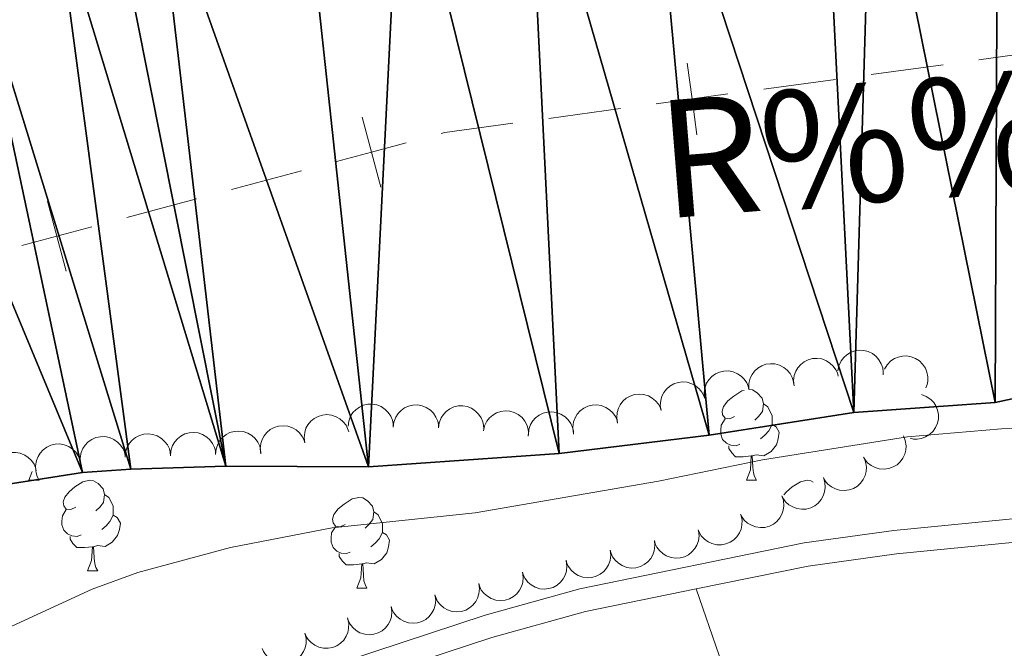
# Model space of a CAD drawing. Units: metres. Extents: x 627831 to 632340, y 692402 to 695455.
# Drawn here: x 628878 to 628987, y 694207 to 694276 of the extents above; entities that cross this region are included whole.
import ezdxf

# ---------------------------------------------------------------- set-up
doc = ezdxf.new("R2010")
doc.units = ezdxf.units.M
doc.header["$MEASUREMENT"] = 0
doc.linetypes.add('DGN Style 3', pattern=[78.74006, 56.2429, -22.49716])
for name, color, linetype, lineweight in [('Carátula', 7, 'Continuous', 0), ('Divisiones administrativas específicas', 7, 'Continuous', 0), ('Elementos auxiliares', 7, 'Continuous', 0), ('Entidades rústicas y varios', 7, 'Continuous', 0), ('Hidrografía', 7, 'Continuous', 0), ('Relieve y altimetría', 7, 'Continuous', 0), ('Textos de rotulación', 7, 'Continuous', 0), ('Viales y ferrocarril', 7, 'Continuous', 0)]:
    doc.layers.add(name, color=color, linetype=linetype, lineweight=lineweight)
doc.styles.add('Style-timesi', font='timesi.shx', dxfattribs={"bigfont": 'timesibig.shx'})

msp = doc.modelspace()

# ---------------------------------------------------------------- linework, layer by layer
at = {"layer": 'Carátula', "color": 7, "linetype": 'Continuous', "lineweight": 0}
msp.add_3dface([(627885.942, 692402.4709999999), (632340.1640000001, 692485.436), (632284.854, 695454.932), (627830.631, 695371.967)], dxfattribs=at)
at = {"layer": 'Divisiones administrativas específicas', "color": 250, "linetype": 'Continuous', "lineweight": 0}
for p, q in [((628980.1914690842, 694271.0273548816), (628972.2644401107, 694269.9492980684)), ((628968.3009256239, 694269.4102696616), (628960.3738966503, 694268.3322128484)), ((628944.5198387031, 694266.1760992219), (628936.5928097295, 694265.0980424087)), ((628909.2538985929, 694259.3031892376), (628901.5246652856, 694257.239468008)), ((628897.660048632, 694256.2076073934), (628889.9308153247, 694254.1438861638))]:
    msp.add_line(p, q, dxfattribs=at)
at = {"layer": 'Divisiones administrativas específicas', "color": 250, "linetype": 'Continuous', "lineweight": 0, "flags": 128}
for points, elevation in [([(628992.0820127043, 694272.6444401231), (628988.1184980578, 694272.1054116949), (628984.1549834113, 694271.5663832664)], 332.5559451294963), ([(628952.9858961052, 694263.2906413886), (628952.4468676767, 694267.2541560351), (628951.9078392484, 694271.2176706817)], 332.5661662270267), ([(628956.4103823232, 694267.7931844634), (628952.4468676767, 694267.2541560351), (628948.4833530302, 694266.7151276069)], 332.5661662270267), ([(628918.0149925728, 694257.502293597), (628916.9831319004, 694261.3669104672), (628915.9512712278, 694265.2315273373)], 332.5768140409089), ([(628920.8477487704, 694262.3987711396), (628916.9831319004, 694261.3669104672), (628913.1185150302, 694260.3350497948)], 332.5768140409089), ([(628883.2334426898, 694248.2155480641), (628882.2015820171, 694252.0801649343), (628881.1697213447, 694255.9447818042)], 332.5888620829302), ([(628886.0661988873, 694253.1120256067), (628882.2015820171, 694252.0801649343), (628878.3369651469, 694251.0483042616)], 332.5888620829302)]:
    msp.add_lwpolyline(points, dxfattribs=dict(at, elevation=elevation))
msp.add_lwpolyline([(628932.6292952427, 694264.5590140021), (628925.1070000001, 694263.5360000001), (628924.7123652077, 694263.4306316967)], dxfattribs=at)
at = {"layer": 'Elementos auxiliares', "color": 250, "linetype": 'Continuous', "lineweight": 0}
msp.add_3dface([(628747.9299999999, 692812.52), (628705.3600000001, 695125.74), (632134.8800000001, 695189.6799999999), (632178.5900000001, 692876.4199999999)], dxfattribs=at)
at = {"layer": 'Entidades rústicas y varios', "color": 92, "linetype": 'Continuous', "lineweight": 0, "flags": 128}
for points, elevation in [([(628968.5758614303, 694237.1912144397), (628968.6856593532, 694237.742491517), (628968.9370380226, 694238.2717483214), (628969.227867766, 694238.6562981363), (628969.5621750213, 694238.9510024951), (628969.9793878836, 694239.2135018806), (628970.4400782576, 694239.3861558102), (628970.9247319819, 694239.4642264019), (628971.4263240157, 694239.4368095831), (628971.9195151792, 694239.3177771252), (628972.3768660771, 694239.0980968885), (628972.8105832569, 694238.757569859), (628973.11101269, 694238.3926117714), (628973.3594706219, 694237.9646361226), (628973.526373588, 694237.501460508), (628973.57048558, 694237.1228507059), (628973.5549722682, 694236.7346454288)], 342.84), ([(628973.7224106779, 694237.3690544588), (628974.0064779499, 694237.8540985652), (628974.4171365912, 694238.2720261668), (628974.817746562, 694238.5403024263), (628975.2300566183, 694238.7094544808), (628975.7101789613, 694238.8210566116), (628976.20200139, 694238.8335345373), (628976.685533409, 694238.7487935396), (628977.1505699244, 694238.5588269918), (628977.5777025393, 694238.2850314854), (628977.9380468812, 694237.9278463719), (628978.2365315512, 694237.4641911641), (628978.4010687049, 694237.021043587), (628978.495881452, 694236.5353430177), (628978.5021118675, 694236.04305303), (628978.4199642404, 694235.6708393584), (628978.2783323459, 694235.3090598586)], 342.84), ([(628958.7198153881, 694235.2314747344), (628958.7243701234, 694235.7935612528), (628958.8721240137, 694236.3605469563), (628959.0857454196, 694236.792781146), (628959.3589094966, 694237.1449080934), (628959.7195452859, 694237.4809353652), (628960.1397237466, 694237.7368553947), (628960.6011641475, 694237.9043576526), (628961.099009085, 694237.9714148524), (628961.6057689071, 694237.9469050015), (628962.0961826821, 694237.8168143434), (628962.5860256439, 694237.5635889051), (628962.949519618, 694237.2613896648), (628963.2737708786, 694236.887550635), (628963.5245074932, 694236.4638533376), (628963.6387821168, 694236.1002153852), (628963.6962855533, 694235.7159793186)], 342.84), ([(628963.7242280901, 694235.536629844), (628963.6642511259, 694236.0955258661), (628963.7459651355, 694236.6757213683), (628963.9085747965, 694237.1296140847), (628964.1395264042, 694237.5107615036), (628964.4592193821, 694237.8859533209), (628964.8472543065, 694238.1883998408), (628965.286424876, 694238.4077476491), (628965.7732859526, 694238.5314915061), (628966.279510696, 694238.5652962257), (628966.781613183, 694238.4923418383), (628967.2972788217, 694238.2970006014), (628967.6930500742, 694238.0385100485), (628968.0580587962, 694237.7043497085), (628968.3557599436, 694237.3122243755), (628968.5110085309, 694236.9641020892), (628968.6122246778, 694236.5890030467)], 342.84), ([(628953.8135444256, 694234.2369511365), (628953.773470945, 694234.7976258337), (628953.8757559794, 694235.374550241), (628954.0543961998, 694235.8223762917), (628954.2987494983, 694236.1950738439), (628954.6315764042, 694236.5586653056), (628955.0301163881, 694236.8471282686), (628955.4768060166, 694237.050727448), (628955.9677578383, 694237.157087961), (628956.474864265, 694237.1728779005), (628956.9740563589, 694237.0821227168), (628957.4824528757, 694236.8685759269), (628957.8687861671, 694236.5961812905), (628958.2216867355, 694236.2492581159), (628958.5052619339, 694235.846798979), (628958.6480386464, 694235.4933784641), (628958.7358581913, 694235.1149187866)], 342.84), ([(628949.0227300148, 694232.7821488702), (628948.9295110817, 694233.3364702847), (628948.9764597379, 694233.9205078038), (628949.1116962826, 694234.3832945547), (628949.3194936512, 694234.7775435289), (628949.6162296371, 694235.1711426331), (628949.9855264465, 694235.4962039602), (628950.4108262153, 694235.7413658593), (628950.8894361206, 694235.8939398038), (628951.3927417803, 694235.957890277), (628951.8983027504, 694235.9150258934), (628952.424705422, 694235.7508020294), (628952.8351953977, 694235.5163873758), (628953.219492805, 694235.2046021891), (628953.5400612862, 694234.8309391071), (628953.7158054046, 694234.4927006485), (628953.8392230363, 694234.1243094322)], 342.84), ([(628944.2062369934, 694231.4399883081), (628944.1130180603, 694231.9943097227), (628944.1599667163, 694232.5783472417), (628944.2952032611, 694233.0411339926), (628944.5030006296, 694233.4353829671), (628944.7997366157, 694233.828982071), (628945.1690334252, 694234.1540433981), (628945.5943331937, 694234.3992052972), (628946.0729430991, 694234.5517792418), (628946.5762487587, 694234.615729715), (628947.0818097289, 694234.5728653313), (628947.6082124005, 694234.4086414673), (628948.0187023762, 694234.1742268137), (628948.4029997836, 694233.8624416271), (628948.7235682646, 694233.488778545), (628948.8993123833, 694233.1505400864), (628949.0227300148, 694232.7821488702)], 342.84), ([(628977.8188256463, 694234.5606546933), (628978.3451052723, 694234.363191392), (628978.826768873, 694234.029568587), (628979.1592515158, 694233.6804041672), (628979.3960424396, 694233.3028567419), (628979.5876509116, 694232.8486996177), (628979.6835676646, 694232.3661594882), (628979.6822714214, 694231.8752597331), (628979.5741370418, 694231.3846955618), (628979.3769497399, 694230.9172306776), (628979.0862314997, 694230.5014036046), (628978.6800758475, 694230.1284333158), (628978.2713552527, 694229.890947052), (628977.8088465598, 694229.7149350957), (628977.3247834663, 694229.6250953965), (628976.9440222273, 694229.6427625658), (628976.5634296236, 694229.7208219664)], 343.354), ([(628914.4055919994, 694231.056617398), (628914.4752665816, 694231.6143874694), (628914.6877429998, 694232.1604257205), (628914.9500241487, 694232.5649860979), (628915.2621615438, 694232.8830776673), (628915.6593149966, 694233.1750393689), (628916.1063246948, 694233.3805322626), (628916.5840698627, 694233.4934207236), (628917.0863317719, 694233.5023215443), (628917.5868350882, 694233.4192391743), (628918.0588648298, 694233.2331822664), (628918.516055251, 694232.9248866793), (628918.8420718131, 694232.5825922869), (628919.1208065082, 694232.1736895235), (628919.3207430616, 694231.7237855066), (628919.3920987723, 694231.3493531193), (628919.4046784446, 694230.9610417082)], 342.325), ([(628919.4046784446, 694230.9610417082), (628919.4743530268, 694231.5188117796), (628919.6868294452, 694232.0648500307), (628919.9491105941, 694232.469410408), (628920.2612479893, 694232.7875019775), (628920.6584014418, 694233.0794636791), (628921.1054111402, 694233.2849565728), (628921.5831563079, 694233.3978450338), (628922.0854182171, 694233.4067458545), (628922.5859215336, 694233.3236634845), (628923.057951275, 694233.1376065766), (628923.5151416962, 694232.8293109895), (628923.8411582585, 694232.4870165971), (628924.1198929537, 694232.0781138337), (628924.3198295068, 694231.6282098168), (628924.3911852175, 694231.2537774295), (628924.40376489, 694230.8654660184)], 342.325), ([(628924.40376489, 694230.8654660184), (628924.4734394723, 694231.4232360898), (628924.6859158904, 694231.9692743409), (628924.9481970393, 694232.3738347183), (628925.2603344345, 694232.6919262877), (628925.6574878872, 694232.9838879893), (628926.1044975854, 694233.189380883), (628926.5822427534, 694233.3022693442), (628927.0845046625, 694233.3111701647), (628927.5850079788, 694233.2280877947), (628928.0570377205, 694233.0420308867), (628928.5142281416, 694232.7337352997), (628928.8402447037, 694232.3914409073), (628929.1189793991, 694231.9825381439), (628929.3189159522, 694231.532634127), (628929.390271663, 694231.1582017397), (628929.4028513352, 694230.7698903286)], 342.325), ([(628939.3142077224, 694230.4112924903), (628939.2603248635, 694230.9708089221), (628939.3483566754, 694231.5500794977), (628939.515902956, 694232.0021732314), (628939.7509943866, 694232.3807812333), (628940.0747570174, 694232.7524669326), (628940.4660647982, 694233.0506669004), (628940.9075996228, 694233.2652158425), (628941.395780283, 694233.3836468053), (628941.9023433528, 694233.4119329564), (628942.4036210082, 694233.3335112617), (628942.917127305, 694233.132562181), (628943.3100581679, 694232.869774078), (628943.6714037186, 694232.5316559139), (628943.9648140208, 694232.1363096801), (628944.116259743, 694231.7865162506), (628944.2133822548, 694231.4103364828)], 342.84), ([(628909.6273389172, 694229.2280183497), (628909.5475121231, 694229.7844261886), (628909.6085286452, 694230.3671619641), (628909.7548839573, 694230.8265535426), (628909.9721265107, 694231.215677781), (628910.278266158, 694231.6020079723), (628910.6552930458, 694231.9180708232), (628911.0863801865, 694232.1529072062), (628911.5685296129, 694232.2938972097), (628912.0732308459, 694232.3456940742), (628912.5776113602, 694232.2906527568), (628913.0999014636, 694232.1137847318), (628913.5046202226, 694231.8695410504), (628913.8812885755, 694231.5485808472), (628914.192754613, 694231.1672972816), (628914.3602924985, 694230.8249198482), (628914.474792107, 694230.4536600476)], 342.325), ([(628929.3702020794, 694230.5505056602), (628929.4943698628, 694231.0987249245), (628929.7594945438, 694231.6212312914), (628930.0602749763, 694231.998049061), (628930.4021700015, 694232.2839157986), (628930.8261006549, 694232.5354218646), (628931.2911459012, 694232.6959768985), (628931.7776744228, 694232.7613546299), (628932.2783786044, 694232.7208383074), (628932.768290455, 694232.5889571907), (628933.2197438993, 694232.3573993419), (628933.6444134249, 694232.0056536326), (628933.9352022368, 694231.6329686223), (628934.1723903643, 694231.1986458253), (628934.3271314488, 694230.731266486), (628934.361333587, 694230.3516331578), (628934.3356800142, 694229.9639659112)], 342.7338836717839), ([(628934.3398275366, 694230.1246386301), (628934.3936855441, 694230.6841574546), (628934.5906202542, 694231.2359914153), (628934.8413445153, 694231.6478140042), (628935.1443526952, 694231.9746137029), (628935.5330825164, 694232.277700532), (628935.9740962561, 694232.4957644709), (628936.4484544788, 694232.6221311064), (628936.9502631703, 694232.64524576), (628937.4529177183, 694232.5763643021), (628937.9300249752, 694232.4037435753), (628938.3957590372, 694232.1085130998), (628938.7313341994, 694231.775584338), (628939.0215319074, 694231.3747355007), (628939.234123661, 694230.9306713205), (628939.3160497404, 694230.5584088224), (628939.3396162039, 694230.1706091035)], 342.84), ([(628904.7798857274, 694228.0023766519), (628904.7000589333, 694228.5587844907), (628904.7610754555, 694229.141520266), (628904.9074307675, 694229.6009118448), (628905.1246733207, 694229.9900360832), (628905.4308129679, 694230.3763662744), (628905.807839856, 694230.6924291253), (628906.2389269967, 694230.9272655083), (628906.7210764228, 694231.0682555118), (628907.2257776561, 694231.1200523763), (628907.7301581705, 694231.0650110589), (628908.2524482736, 694230.888143034), (628908.6571670328, 694230.6438993525), (628909.0338353855, 694230.3229391493), (628909.345301423, 694229.9416555837), (628909.5128393087, 694229.5992781504), (628909.6273389172, 694229.2280183497)], 342.325), ([(628889.7725325478, 694227.6389241884), (628889.8140684518, 694228.1994924436), (628889.9988154937, 694228.7555252938), (628890.2404192328, 694229.1727639942), (628890.5361646882, 694229.5061505951), (628890.9181327075, 694229.8177158891), (628891.3542424426, 694230.045429083), (628891.8257058752, 694230.182200724), (628892.3268846129, 694230.2163492653), (628892.8309328605, 694230.1585425676), (628893.3117221994, 694229.9964596834), (628893.7838384346, 694229.7115465205), (628894.1266566098, 694229.3860807791), (628894.4256025124, 694228.9917131241), (628894.6479119535, 694228.5524333017), (628894.7380077508, 694228.1820632201), (628894.7700998653, 694227.7948758027)], 342.325), ([(628894.7700998653, 694227.7948758027), (628894.8116357692, 694228.3554440578), (628894.9963828111, 694228.9114769083), (628895.2379865504, 694229.3287156087), (628895.5337320056, 694229.6621022096), (628895.9157000249, 694229.9736675033), (628896.3518097601, 694230.2013806975), (628896.8232731926, 694230.3381523385), (628897.3244519304, 694230.3723008798), (628897.828500178, 694230.3144941821), (628898.3092895169, 694230.1524112979), (628898.7814057523, 694229.867498135), (628899.1242239273, 694229.5420323934), (628899.4231698299, 694229.1476647384), (628899.645479271, 694228.7083849162), (628899.7355750683, 694228.3380148343), (628899.7676671827, 694227.9508274172)], 342.325), ([(628899.7676671827, 694227.9508274172), (628899.8092030867, 694228.5113956723), (628899.9939501286, 694229.0674285225), (628900.2355538679, 694229.484667223), (628900.5312993231, 694229.8180538239), (628900.9132673424, 694230.1296191178), (628901.3493770775, 694230.3573323118), (628901.8208405101, 694230.494103953), (628902.3220192478, 694230.528252494), (628902.8260674954, 694230.4704457966), (628903.3068568343, 694230.3083629122), (628903.7789730697, 694230.0234497492), (628904.1217912447, 694229.6979840079), (628904.4207371473, 694229.3036163528), (628904.6430465884, 694228.8643365304), (628904.7331423857, 694228.4939664488), (628904.7652345002, 694228.1067790315)], 342.325), ([(628975.8031653629, 694229.9999201214), (628976.0166362918, 694229.4799276574), (628976.0999786875, 694228.8999638266), (628976.0704099415, 694228.4187297991), (628975.9549226041, 694227.9882943511), (628975.7525540406, 694227.5388285967), (628975.464266886, 694227.1401614214), (628975.1036971956, 694226.8070341959), (628974.6706657491, 694226.5524168038), (628974.1939553097, 694226.3787694403), (628973.6914288914, 694226.3087948086), (628973.141744307, 694226.3525681761), (628972.6895847826, 694226.4904232244), (628972.2458631853, 694226.7095251277), (628971.8506122946, 694227.0030638534), (628971.6044339065, 694227.2940749379), (628971.4026203209, 694227.6260617997)], 343.9010766685201), ([(628879.9010926585, 694226.1314935244), (628879.8553672459, 694226.6917356029), (628879.9518292446, 694227.2696621406), (628880.1259444032, 694227.7192668687), (628880.3665269117, 694228.0944095836), (628880.6956703563, 694228.4613388586), (628881.0912811509, 694228.7538061207), (628881.5358949266, 694228.9618994661), (628882.0257492217, 694229.0732054389), (628882.5326706341, 694229.0941083506), (628883.0327525411, 694229.0083917463), (628883.5432766611, 694228.7999825987), (628883.9323371972, 694228.5314976845), (628884.2887182725, 694228.1881508785), (628884.5763375398, 694227.7885718413), (628884.7226709644, 694227.4366090891), (628884.8143025159, 694227.0590542471)], 342.2831810922492), ([(628884.8209543293, 694227.0096481997), (628884.7887273766, 694227.5708285838), (628884.8990723102, 694228.146265805), (628885.0839591562, 694228.5915492587), (628885.3335017692, 694228.9607923822), (628885.6713819592, 694229.3196927544), (628886.073917916, 694229.6025527967), (628886.5234117485, 694229.7998838502), (628887.0158032882, 694229.8993666195), (628887.523080969, 694229.908061709), (628888.0209547593, 694229.810332803), (628888.526314487, 694229.589695554), (628888.9087997789, 694229.3119236128), (628889.256813128, 694228.9600980752), (628889.5347310633, 694228.5537117182), (628889.672550231, 694228.1983286471), (628889.7550673641, 694227.8186775933)], 342.325), ([(628875.0109796824, 694225.2082932421), (628874.9652542698, 694225.7685353209), (628875.0617162685, 694226.3464618586), (628875.2358314272, 694226.7960665864), (628875.4764139357, 694227.1712093016), (628875.8055573802, 694227.5381385766), (628876.2011681749, 694227.8306058384), (628876.6457819506, 694228.0386991838), (628877.1356362456, 694228.1500051569), (628877.642557658, 694228.1709080685), (628878.142639565, 694228.0851914643), (628878.653163685, 694227.8767823167), (628879.0422242212, 694227.6082974025), (628879.3986052964, 694227.2649505963), (628879.6862245637, 694226.865371559), (628879.8325579884, 694226.5134088071), (628879.9241895399, 694226.1358539651)], 341.7989328916894), ([(628971.4185587964, 694227.6346597536), (628971.6320297252, 694227.1146672894), (628971.7153721212, 694226.5347034589), (628971.685803375, 694226.0534694311), (628971.5703160376, 694225.6230339832), (628971.3679474744, 694225.1735682287), (628971.0796603195, 694224.7749010534), (628970.7190906291, 694224.4417738281), (628970.2860591826, 694224.187156436), (628969.8093487432, 694224.0135090726), (628969.3068223251, 694223.9435344408), (628968.7571377407, 694223.9873078081), (628968.3049782163, 694224.1251628567), (628967.8612566188, 694224.3442647597), (628967.4660057283, 694224.6378034854), (628967.2198273402, 694224.92881457), (628967.0180137544, 694225.260801432)], 344.3262456351426), ([(628966.9575413303, 694225.3896120712), (628967.1300549689, 694224.8546344601), (628967.1681822033, 694224.269954792), (628967.1013926242, 694223.792461701), (628966.9528814524, 694223.3722755138), (628966.7162751516, 694222.9398521583), (628966.3979472581, 694222.5647357069), (628966.0126356743, 694222.2605659624), (628965.5611672683, 694222.0402876649), (628965.0724289059, 694221.9041220918), (628964.5659899646, 694221.8733187008), (628964.0213536262, 694221.9595770836), (628963.5812429083, 694222.1320728979), (628963.1558437475, 694222.3849168306), (628962.7845404497, 694222.7082156255), (628962.5616649878, 694223.0174368708), (628962.3861976243, 694223.364070978)], 344.383), ([(628962.3861976243, 694223.364070978), (628962.5587112627, 694222.8290933666), (628962.5968384971, 694222.2444136988), (628962.530048918, 694221.7669206075), (628962.3815377462, 694221.3467344206), (628962.1449314454, 694220.9143110649), (628961.8266035519, 694220.5391946135), (628961.4412919681, 694220.235024869), (628960.9898235621, 694220.0147465717), (628960.5010851999, 694219.8785809984), (628959.9946462587, 694219.8477776074), (628959.4500099202, 694219.9340359902), (628959.009899202, 694220.1065318047), (628958.5845000416, 694220.3593757371), (628958.2131967435, 694220.6826745323), (628957.9903212816, 694220.9918957774), (628957.814853918, 694221.3385298846)], 344.383), ([(628957.8434536296, 694221.2661992875), (628957.9720498386, 694220.7190018687), (628957.962674129, 694220.1331553906), (628957.8574121282, 694219.6626445923), (628957.6753409472, 694219.2558742824), (628957.4044727378, 694218.8440455399), (628957.0567953482, 694218.4959572856), (628956.6481034716, 694218.2240102317), (628956.180270191, 694218.0410395472), (628955.6821053089, 694217.9449250309), (628955.174835728, 694217.9552605241), (628954.6389800704, 694218.0853680347), (628954.2142942662, 694218.2929595029), (628953.8107823823, 694218.5794427651), (628953.4668975426, 694218.9317657233), (628953.2698117108, 694219.2580300719), (628953.1230097034, 694219.617742694)], 344.383), ([(628953.1539731398, 694219.5088435125), (628953.2173045902, 694218.9503176603), (628953.1390755007, 694218.3696420111), (628952.9791939063, 694217.9147811802), (628952.7505348402, 694217.5322540158), (628952.4331002459, 694217.1551495495), (628952.0468881801, 694216.8503787504), (628951.6090424729, 694216.6283981502), (628951.1229331195, 694216.5017334486), (628950.616920461, 694216.4648900051), (628950.1143890114, 694216.5348284945), (628949.5975598535, 694216.7270701954), (628949.2002437778, 694216.9831799099), (628948.8332353625, 694217.315142744), (628948.5331852916, 694217.7054736356), (628948.3758494039, 694218.0526575472), (628948.2723830165, 694218.4271421351)], 344.383), ([(628948.2723830165, 694218.4271421351), (628948.3357144671, 694217.8686162829), (628948.2574853776, 694217.2879406337), (628948.0976037832, 694216.8330798028), (628947.8689447169, 694216.4505526384), (628947.5515101228, 694216.0734481721), (628947.1652980568, 694215.768677373), (628946.7274523496, 694215.5466967728), (628946.2413429965, 694215.4200320712), (628945.7353303379, 694215.3831886277), (628945.2327988881, 694215.4531271171), (628944.7159697304, 694215.645368818), (628944.3186536545, 694215.9014785325), (628943.9516452393, 694216.2334413666), (628943.6515951683, 694216.6237722584), (628943.4942592806, 694216.9709561698), (628943.3907928935, 694217.3454407577)], 344.383), ([(628943.3907928935, 694217.3454407577), (628943.4541243438, 694216.7869149055), (628943.3758952543, 694216.2062392563), (628943.21601366, 694215.7513784254), (628942.9873545938, 694215.368851261), (628942.6699199995, 694214.9917467947), (628942.2837079337, 694214.6869759955), (628941.8458622266, 694214.4649953954), (628941.3597528732, 694214.3383306938), (628940.8537402146, 694214.3014872503), (628940.3512087651, 694214.3714257397), (628939.8343796071, 694214.5636674406), (628939.4370635315, 694214.8197771551), (628939.0700551162, 694215.1517399894), (628938.7700050452, 694215.542070881), (628938.6126691576, 694215.8892547924), (628938.5092027702, 694216.2637393803)], 344.383), ([(628938.5295415262, 694216.1792892378), (628938.6132371984, 694215.6234502012), (628938.55627612, 694215.0403040485), (628938.4131202374, 694214.579905424), (628938.1985899946, 694214.1892792922), (628937.8951453718, 694213.8008287025), (628937.5203263883, 694213.482150605), (628937.0908833854, 694213.2443209242), (628936.6097264639, 694213.0999801229), (628936.1053977832, 694213.044673414), (628935.6006465638, 694213.096204533), (628935.0771386665, 694213.2694348183), (628934.6707305505, 694213.510857048), (628934.2918384618, 694213.8291890838), (628933.9777274535, 694214.2082966208), (628933.807811776, 694214.5495002442), (628933.6907321638, 694214.9199545118)], 344.383), ([(628933.6907321638, 694214.9199545118), (628933.7744278361, 694214.3641154754), (628933.7174667576, 694213.7809693227), (628933.574310875, 694213.3205706982), (628933.3597806322, 694212.9299445665), (628933.0563360092, 694212.5414939767), (628932.6815170259, 694212.2228158792), (628932.252074023, 694211.9849861981), (628931.7709171013, 694211.8406453968), (628931.2665884208, 694211.7853386882), (628930.7618372014, 694211.8368698072), (628930.2383293041, 694212.0101000925), (628929.8319211882, 694212.2515223222), (628929.4530290992, 694212.569854358), (628929.1389180911, 694212.948961895), (628928.9690024136, 694213.2901655184), (628928.8519228015, 694213.660619786)], 344.383), ([(628928.8519228015, 694213.660619786), (628928.9356184734, 694213.1047807497), (628928.8786573953, 694212.5216345969), (628928.7355015127, 694212.0612359724), (628928.5209712698, 694211.6706098407), (628928.2175266468, 694211.2821592507), (628927.8427076635, 694210.9634811534), (628927.4132646606, 694210.7256514723), (628926.9321077389, 694210.581310671), (628926.4277790585, 694210.5260039624), (628925.923027839, 694210.5775350814), (628925.3995199418, 694210.7507653665), (628924.9931118258, 694210.9921875964), (628924.6142197368, 694211.3105196322), (628924.3001087287, 694211.6896271692), (628924.1301930512, 694212.0308307924), (628924.0131134391, 694212.4012850602)], 344.383), ([(628924.0131134391, 694212.4012850602), (628924.0968091111, 694211.8454460236), (628924.0398480326, 694211.2622998711), (628923.89669215, 694210.8019012467), (628923.6821619074, 694210.4112751149), (628923.3787172844, 694210.0228245249), (628923.0038983012, 694209.7041464273), (628922.5744552983, 694209.4663167465), (628922.0932983765, 694209.3219759453), (628921.5889696961, 694209.2666692364), (628921.0842184764, 694209.3182003556), (628920.5607105794, 694209.4914306407), (628920.1543024634, 694209.7328528704), (628919.7754103744, 694210.0511849062), (628919.4612993663, 694210.4302924434), (628919.2913836888, 694210.7714960666), (628919.1743040767, 694211.1419503344)], 344.383), ([(628919.1743040767, 694211.1419503344), (628919.2579997487, 694210.5861112978), (628919.2010386703, 694210.002965145), (628919.0578827877, 694209.5425665206), (628918.843352545, 694209.1519403888), (628918.539907922, 694208.7634897991), (628918.1650889388, 694208.4448117015), (628917.7356459359, 694208.2069820205), (628917.2544890142, 694208.0626412195), (628916.7501603337, 694208.0073345106), (628916.245409114, 694208.0588656296), (628915.721901217, 694208.2320959149), (628915.3154931008, 694208.4735181446), (628914.936601012, 694208.7918501804), (628914.6224900039, 694209.1709577173), (628914.4525743262, 694209.5121613408), (628914.3354947143, 694209.8826156084)], 344.383), ([(628914.3470506237, 694209.844986785), (628914.4785641897, 694209.2984831876), (628914.4723139862, 694208.7125950283), (628914.3695635628, 694208.2415293744), (628914.18966501, 694207.8337935398), (628913.9209976778, 694207.4205256307), (628913.575182216, 694207.0705875417), (628913.1679469375, 694206.796464069), (628912.7010964255, 694206.6110001926), (628912.2034513839, 694206.5122294354), (628911.6961338839, 694206.5198586008), (628911.1595917544, 694206.6471055788), (628910.7338045351, 694206.8524284805), (628910.3287700631, 694207.1367550115), (628909.9830105454, 694207.4872384004), (628909.7841869642, 694207.812446693), (628909.6354680518, 694208.1713710376)], 344.383), ([(628909.6354680518, 694208.1713710376), (628909.7669816178, 694207.62486744), (628909.7607314142, 694207.038979281), (628909.6579809908, 694206.567913627), (628909.478082438, 694206.1601777924), (628909.2094151059, 694205.7469098833), (628908.863599644, 694205.3969717941), (628908.4563643655, 694205.1228483217), (628907.9895138536, 694204.9373844452), (628907.4918688119, 694204.838613688), (628906.9845513119, 694204.8462428534), (628906.4480091825, 694204.9734898314), (628906.0222219632, 694205.1788127329), (628905.6171874912, 694205.4631392641), (628905.2714279732, 694205.813622653), (628905.072604392, 694206.1388309456), (628904.9238854798, 694206.49775529)], 344.383)]:
    msp.add_lwpolyline(points, dxfattribs=dict(at, elevation=elevation))
for points in [[(628957.1510000001, 694232.149), (628956.621, 694231.8840000001), (628956.091, 694231.939), (628955.8260000001, 694232.3090000001), (628955.771, 694232.7339999999), (628955.9310000001, 694233.254), (628956.4110000001, 694233.8489999999), (628957.0460000001, 694234.379), (628957.946, 694234.9639999999), (628958.2220000001, 694235.023)], [(628958.746, 694235.1170000001), (628959.1159999999, 694235.0689999999), (628959.646, 694234.754), (628960.176, 694234.169), (628960.3360000001, 694233.5290000001), (628960.226, 694232.679), (628959.801, 694232.149), (628959.381, 694231.7239999999)], [(628960.3360000001, 694233.5290000001), (628960.811, 694233.2139999999), (628961.1259999999, 694232.574), (628961.2860000001, 694232.254), (628961.2860000001, 694231.6740000001), (628961.2860000001, 694231.2490000001), (628960.916, 694230.5590000001), (628960.496, 694230.0789999999), (628960.0160000001, 694229.659)], [(628957.736, 694229.0689999999), (628957.311, 694228.909), (628956.726, 694228.969), (628956.2509999999, 694229.179), (628955.8260000001, 694229.604), (628955.611, 694230.189), (628955.611, 694230.6089999999), (628955.666, 694231.1939999999), (628956.091, 694231.8840000001)], [(628961.2860000001, 694231.2490000001), (628961.7409999999, 694230.9990000001), (628962.0860000001, 694230.3840000001), (628961.976, 694229.659), (628961.7660000001, 694229.0190000001), (628961.1810000001, 694228.2790000001), (628960.3859999999, 694227.7990000001), (628959.5360000001, 694227.9040000001), (628959.1059999999, 694227.774)], [(628958.996, 694227.774), (628958.1059999999, 694227.689), (628957.2609999999, 694227.689), (628956.8360000001, 694228.119), (628956.5160000001, 694228.594), (628956.5160000001, 694228.909)], [(628958.4510000001, 694225.0889999999), (628958.8859999999, 694226.2490000001), (628958.996, 694227.774), (628959.1059999999, 694227.774), (628959.1410000001, 694227.189), (628959.176, 694226.504), (628959.246, 694225.889), (628959.361, 694225.4890000001), (628959.5760000001, 694225.0889999999)], [(628879.1240000001, 694225.0889999999), (628879.486, 694226.0530000001)], [(628879.892, 694226.1300000001), (628879.919, 694225.889), (628880.034, 694225.4890000001), (628880.2490000001, 694225.0889999999)], [(628879.1240000001, 694225.0889999999), (628880.2490000001, 694225.0889999999)], [(628884.2990000001, 694222.1140000001), (628883.7690000001, 694221.8489999999), (628883.2390000001, 694221.9040000001), (628882.9739999999, 694222.274), (628882.919, 694222.699), (628883.0789999999, 694223.219), (628883.5590000001, 694223.814), (628884.1939999999, 694224.344), (628885.094, 694224.929), (628885.8389999999, 694225.0889999999), (628886.264, 694225.034), (628886.794, 694224.719), (628887.324, 694224.1340000001), (628887.4839999999, 694223.494), (628887.3740000001, 694222.6440000001), (628886.949, 694222.1140000001), (628886.5290000001, 694221.689)], [(628958.4510000001, 694225.0889999999), (628959.5760000001, 694225.0889999999)], [(628962.5989999999, 694223.4580000001), (628962.8859999999, 694223.814), (628963.521, 694224.344), (628964.4210000001, 694224.929), (628965.166, 694225.0889999999), (628965.591, 694225.034), (628965.8319999999, 694224.8910000001)], [(628887.4839999999, 694223.494), (628887.959, 694223.179), (628888.274, 694222.5390000001), (628888.4340000001, 694222.219), (628888.4340000001, 694221.639), (628888.4340000001, 694221.2139999999), (628888.064, 694220.524), (628887.6440000001, 694220.044), (628887.1640000001, 694219.6240000001)], [(628914.071, 694220.209), (628913.541, 694219.9439999999), (628913.0109999999, 694219.9990000001), (628912.746, 694220.369), (628912.6910000001, 694220.794), (628912.851, 694221.314), (628913.331, 694221.909), (628913.966, 694222.439), (628914.8659999999, 694223.024), (628915.611, 694223.1840000001), (628916.0360000001, 694223.129), (628916.5660000001, 694222.814), (628917.0959999999, 694222.229), (628917.256, 694221.5889999999), (628917.146, 694220.7390000001), (628916.7209999999, 694220.209), (628916.301, 694219.784)], [(628884.8840000001, 694219.034), (628884.459, 694218.8740000001), (628883.8740000001, 694218.9340000001), (628883.399, 694219.1440000001), (628882.9739999999, 694219.5689999999), (628882.7590000001, 694220.1540000001), (628882.7590000001, 694220.574), (628882.814, 694221.159), (628883.2390000001, 694221.8489999999)], [(628917.256, 694221.5889999999), (628917.7309999999, 694221.274), (628918.0460000001, 694220.6340000001), (628918.206, 694220.314), (628918.206, 694219.7339999999), (628918.206, 694219.3090000001), (628917.8360000001, 694218.619), (628917.416, 694218.139), (628916.936, 694217.719)], [(628888.4340000001, 694221.2139999999), (628888.889, 694220.9639999999), (628889.2339999999, 694220.3489999999), (628889.1240000001, 694219.6240000001), (628888.9140000001, 694218.9839999999), (628888.3289999999, 694218.244), (628887.534, 694217.764), (628886.6840000001, 694217.869), (628886.254, 694217.7390000001)], [(628914.656, 694217.129), (628914.2309999999, 694216.969), (628913.646, 694217.0290000001), (628913.1710000001, 694217.2390000001), (628912.746, 694217.6640000001), (628912.531, 694218.2490000001), (628912.531, 694218.669), (628912.5860000001, 694219.254), (628913.0109999999, 694219.9439999999)], [(628918.206, 694219.3090000001), (628918.6610000001, 694219.0590000001), (628919.006, 694218.4439999999), (628918.896, 694217.719), (628918.686, 694217.0789999999), (628918.101, 694216.3389999999), (628917.3060000001, 694215.8589999999), (628916.456, 694215.9639999999), (628916.0260000001, 694215.834)], [(628886.1440000001, 694217.7390000001), (628885.254, 694217.6540000001), (628884.409, 694217.6540000001), (628883.9839999999, 694218.084), (628883.6640000001, 694218.5590000001), (628883.6640000001, 694218.8740000001)], [(628885.5989999999, 694215.054), (628886.034, 694216.2139999999), (628886.1440000001, 694217.7390000001), (628886.254, 694217.7390000001), (628886.2890000001, 694217.1540000001), (628886.324, 694216.469), (628886.3940000001, 694215.854), (628886.5090000001, 694215.4539999999), (628886.7239999999, 694215.054)], [(628915.916, 694215.834), (628915.0260000001, 694215.7490000001), (628914.1810000001, 694215.7490000001), (628913.756, 694216.179), (628913.436, 694216.6540000001), (628913.436, 694216.969)], [(628915.371, 694213.149), (628915.8060000001, 694214.3090000001), (628915.916, 694215.834), (628916.0260000001, 694215.834), (628916.061, 694215.2490000001), (628916.0959999999, 694214.564), (628916.166, 694213.949), (628916.281, 694213.5490000001), (628916.496, 694213.149)], [(628885.5989999999, 694215.054), (628886.7239999999, 694215.054)], [(628915.371, 694213.149), (628916.496, 694213.149)]]:
    msp.add_lwpolyline(points, dxfattribs=at)
at = {"layer": 'Entidades rústicas y varios', "color": 92, "linetype": 'Continuous', "lineweight": 0}
msp.add_polyline3d([(628952.879, 694213.0719999999, 339.34), (628955.456, 694205.7139999999, 339.597), (628963.6680000001, 694176.788, 340.111), (628971.46, 694150.1300000001, 340.111)], dxfattribs=at)
at = {"layer": 'Hidrografía', "color": 142, "linetype": 'Continuous', "lineweight": 25, "elevation": 332.834, "flags": 128}
msp.add_lwpolyline([(629002.554, 694237.25), (628985.9650000001, 694233.6740000001), (628970.3160000001, 694232.5719999999), (628954.3300000001, 694230.071), (628937.7550000001, 694228.06), (628916.655, 694226.5760000001), (628900.908, 694226.6610000001), (628890.389, 694226.321), (628885.0460000001, 694225.9380000001), (628874.6769999999, 694224.3030000001)], dxfattribs=at)
at = {"layer": 'Relieve y altimetría', "color": 30, "linetype": 'Continuous', "lineweight": 0, "elevation": 335, "flags": 128}
msp.add_lwpolyline([(628997.4029999999, 694230.993), (628986.666, 694230.756), (628976.2749999999, 694229.889), (628960.2350000001, 694227.334), (628948.729, 694224.98), (628928.4720000001, 694221.466), (628912.656, 694219.8260000001), (628901.413, 694217.6400000001), (628891.1470000001, 694214.8929999999), (628886.115, 694213.05), (628876.746, 694208.7139999999)], dxfattribs=at)
at = {"layer": 'Viales y ferrocarril', "color": 250, "linetype": 'DGN Style 3', "lineweight": 0}
msp.add_polyline3d([(628724.172, 694103.4680000001, 338.847), (628740.4780000001, 694113.146, 338.956), (628757.6159999999, 694124.315, 338.956), (628781.4010000001, 694143.0530000001, 338.956), (628793.4210000001, 694151.5120000001, 338.956), (628809.185, 694162.1939999999, 338.956), (628816.5090000001, 694166.73, 338.956), (628825.2209999999, 694171.632, 339.201), (628830.321, 694174.2960000001, 339.241), (628839.087, 694178.2590000001, 339.096), (628874.3659999999, 694192.435, 338.699), (628895.858, 694199.087, 338.699), (628929.554, 694210.1799999999, 339.029), (628940.0430000001, 694213.098, 339.213), (628964.842, 694218.163, 339.47), (628974.7520000001, 694219.5120000001, 339.47), (628995.5360000001, 694221.557, 339.726)], dxfattribs=at)
at = {"layer": 'Viales y ferrocarril', "color": 250, "linetype": 'Continuous', "lineweight": 0}
for points in [[(628952.879, 694213.0719999999, 339.34), (628965.2760000001, 694215.605, 339.47), (628975.0530000001, 694216.935, 339.47), (628991.9720000001, 694218.5989999999, 339.678)], [(628917.3929999999, 694203.446, 338.902), (628930.307, 694207.6980000001, 339.029), (628940.6499999999, 694210.574, 339.213), (628952.879, 694213.0719999999, 339.34)]]:
    msp.add_polyline3d(points, dxfattribs=at)

# ---------------------------------------------------------------- texts
at = {"layer": 'Textos de rotulación', "color": 142, "linetype": 'Continuous', "lineweight": 0, "style": 'Style-timesi'}
msp.add_text('R%%237o', height=12.999996, rotation=4.619530548172579, dxfattribs=at).set_placement((628949.298, 694254.0050000001, 332.659))

# ---------------------------------------------------------------- meshes
at = {"layer": 'Hidrografía', "color": 154, "linetype": 'Continuous', "lineweight": 25}
mesh = msp.add_polyface(dxfattribs=at)
corners = [(629222.24, 694248.787, 332.8339999999999), (629227.8730000001, 694314.6159999997, 332.3199999999986), (629215.6820000003, 694311.9969999997, 332.3199999999983), (629241.2570000002, 694312.8239999998, 332.3199999999993), (629223.7690000003, 694314.3759999997, 332.3199999999985), (629247.8560000001, 694253.0430000001, 332.8339999999994), (629257.2880000002, 694308.946, 332.3199999999995), (629249.4680000003, 694312.8870000001, 332.3200000000002), (629256.1220000002, 694309.9899999998, 332.3199999999987), (629159.0210000002, 694250.9149999998, 332.833999999999), (629175.0090000003, 694316.845, 332.3199999999998), (629159.8500000003, 694316.7299999997, 332.3199999999976), (629180.8450000002, 694248.888, 332.8339999999994), (629145.7490000003, 694316.0969999998, 332.3200000000003), (629184.9090000002, 694316.29, 332.3200000000001), (629143.1080000002, 694250.5700000001, 332.8339999999998), (629133.9650000003, 694315.165, 332.3199999999999), (629132.162, 694250.7749999997, 332.833999999998), (629199.0520000001, 694311.4499999997, 332.3199999999974), (629188.4340000004, 694248.5509999997, 332.8339999999993), (629191.4650000001, 694248.4169999997, 332.8339999999993), (629126.9280000001, 694250.496, 332.8340000000009), (629105.9300000002, 694248.3639999998, 332.8339999999978), (629094.8190000004, 694248.1909999999, 332.8340000000005), (629079.4780000004, 694309.2749999999, 332.3199999999999), (629072.7660000003, 694248.818, 332.8339999999982), (629062.0100000002, 694308.2990000001, 332.3199999999993), (629055.8160000003, 694246.973, 332.8340000000015), (629208.1820000003, 694248.321, 332.8339999999999), (629043.4820000003, 694308.264, 332.3200000000016), (629044.5440000002, 694246.9099999999, 332.8339999999992), (629018.9369999999, 694242.013, 332.834000000002), (629005.0800000003, 694305.2339999999, 332.3199999999975), (628999.9290000002, 694304.3519999997, 332.3199999999983), (629023.8550000002, 694243.155, 332.8340000000003), (629002.5540000002, 694237.25, 332.8340000000017), (628986.2520000003, 694303.1950000001, 332.3200000000002), (628985.9650000003, 694233.6739999999, 332.8339999999978), (628972.3730000001, 694300.9839999999, 332.3199999999991), (628970.3160000003, 694232.5719999999, 332.8339999999994), (628966.9020000002, 694300.52, 332.3200000000006), (628947.8450000002, 694300.9010000001, 332.3200000000008), (628934.2230000002, 694299.8090000001, 332.3199999999999), (628954.3300000001, 694230.0709999998, 332.8339999999967), (628937.7550000004, 694228.0599999998, 332.8339999999999), (629015.4880000004, 694307.1029999999, 332.3199999999984), (629010.1240000003, 694306.5360000001, 332.3200000000003), (629032.4340000004, 694307.5479999997, 332.3199999999979), (629039.5230000003, 694246.308, 332.834000000001), (629251.7870000002, 694312.4839999997, 332.3199999999987)]
mesh.append_faces([[corners[k] for k in face] for face in [(2, 1, 4), (7, 8, 49)]], dxfattribs={"vtx0": -1, "color": 154})
mesh.append_faces([[corners[k] for k in face] for face in [(1, 0, 3), (5, 3, 0), (10, 12, 14), (9, 13, 15), (15, 16, 17), (16, 15, 13), (14, 12, 18), (17, 16, 21), (21, 16, 22), (23, 24, 25), (25, 26, 27), (28, 18, 20), (18, 28, 2), (29, 27, 26), (27, 29, 30), (31, 33, 35), (37, 38, 39), (42, 43, 41), (43, 42, 44), (45, 34, 47), (39, 41, 43), (32, 34, 46), (30, 47, 48)]], dxfattribs={"vtx0": -1, "vtx1": -1, "color": 154})
mesh.append_faces([[corners[k] for k in face] for face in [(0, 1, 2), (3, 5, 6)]], dxfattribs={"vtx0": -1, "vtx1": -1, "vtx2": -1, "color": 154})
mesh.append_faces([[corners[k] for k in face] for face in [(7, 6, 8), (6, 7, 3), (9, 10, 11), (10, 9, 12), (9, 11, 13), (18, 12, 19), (18, 19, 20), (24, 23, 22), (25, 24, 26), (22, 16, 24), (31, 32, 33), (32, 31, 34), (35, 33, 36), (37, 36, 38), (36, 37, 35), (39, 38, 40), (39, 40, 41), (34, 45, 46), (2, 28, 0), (47, 34, 48), (30, 29, 47)]], dxfattribs={"vtx0": -1, "vtx2": -1, "color": 154})
mesh = msp.add_polyface(dxfattribs=at)
corners = [(628916.655, 694226.5759999999, 332.8339999999974), (628920.2800000003, 694298.6909999999, 332.3199999999987), (628909.1380000003, 694296.3949999998, 332.3200000000006), (628937.7550000004, 694228.0599999998, 332.8339999999999), (628893.2730000003, 694292.379, 332.3200000000001), (628900.9080000003, 694226.6610000001, 332.8340000000007), (628888.1260000002, 694290.7620000001, 332.3199999999997), (628882.1440000003, 694288.3999999997, 332.3199999999991), (628890.3890000002, 694226.321, 332.8339999999996), (628872.9210000003, 694282.9610000001, 332.3199999999992), (628885.0460000003, 694225.9380000001, 332.8339999999991), (628863.0570000003, 694278.8840000001, 332.3199999999991), (628874.6769999999, 694224.3029999998, 332.8339999999988), (628853.7230000002, 694274.182, 332.3200000000008), (628864.1400000004, 694221.969, 332.8340000000016), (628849.0010000002, 694272.145, 332.3200000000008), (628844.5910000002, 694270.639, 332.3200000000016), (628848.237, 694216.6619999998, 332.833999999999), (628828.5170000002, 694266.4099999997, 332.3199999999977), (628832.7220000003, 694212.4849999999, 332.833999999999), (628816.4890000003, 694264.297, 332.7890000000007), (628810.6490000002, 694262.5149999997, 332.7889999999987), (628805.4530000002, 694260.5109999997, 332.7889999999975), (628818.0670000003, 694208.03, 332.8339999999988), (628795.8670000003, 694255.9579999999, 332.788999999999), (628803.8670000001, 694206.2139999999, 332.8340000000006), (628785.2090000003, 694252.1149999998, 332.7889999999997), (628788.038, 694203.1189999997, 332.8339999999983), (628775.1420000002, 694248.0509999997, 332.7889999999989), (628764.5400000003, 694244.4779999999, 332.7889999999981), (628778.0330000003, 694199.9720000001, 332.8340000000009), (628759.6750000003, 694243.1719999998, 332.7889999999998), (628768.1850000003, 694196.2299999997, 332.8339999999989), (628763.213, 694195.1400000001, 332.8339999999993), (628742.2210000001, 694193.7069999999, 332.8339999999999), (628721.8300000001, 694230.7289999998, 339.6260000000002), (628726.8600000003, 694188.5590000001, 332.8339999999988), (628728.9860000003, 694236.8099999998, 332.7889999999995), (628858.8950000003, 694220.4509999999, 332.8339999999985), (628747.354, 694194.6879999998, 332.8339999999975), (628734.1810000003, 694238.8670000001, 332.7890000000008), (628739.1540000003, 694240.1719999998, 332.7889999999984), (628752.7610000002, 694241.9389999998, 332.7889999999982), (628752.6429999999, 694195.1259999999, 332.834), (628724.3780000003, 694234.1540000001, 332.7890000000012), (628722.2990000003, 694232.5769999998, 332.7889999999988), (628721.8030000003, 694232.2009999999, 332.789000000001), (628722.6190000002, 694187.888, 339.2399999999985), (628722.6370000003, 694186.8840000001, 332.8340000000019), (628934.2230000002, 694299.8090000001, 332.3199999999999)]
mesh.append_faces([[corners[k] for k in face] for face in [(35, 45, 46), (36, 47, 48)]], dxfattribs={"vtx0": -1, "color": 154})
mesh.append_faces([[corners[k] for k in face] for face in [(8, 9, 10), (10, 11, 12), (12, 13, 14), (17, 18, 19), (18, 17, 16), (19, 22, 23), (23, 24, 25), (24, 23, 22), (25, 26, 27), (27, 29, 30), (30, 31, 32), (32, 31, 33), (34, 35, 36), (39, 40, 34), (40, 39, 41), (37, 34, 40), (45, 35, 44)]], dxfattribs={"vtx0": -1, "vtx1": -1, "color": 154})
mesh.append_faces([[corners[k] for k in face] for face in [(35, 34, 37)]], dxfattribs={"vtx0": -1, "vtx1": -1, "vtx2": -1, "color": 154})
mesh.append_faces([[corners[k] for k in face] for face in [(0, 1, 2), (1, 0, 3), (0, 2, 4), (5, 4, 6), (4, 5, 0), (5, 6, 7), (8, 7, 9), (7, 8, 5), (10, 9, 11), (12, 11, 13), (14, 13, 15), (14, 15, 16), (19, 18, 20), (19, 20, 21), (19, 21, 22), (25, 24, 26), (27, 26, 28), (27, 28, 29), (30, 29, 31), (16, 17, 38), (16, 38, 14), (33, 31, 42), (41, 39, 43), (43, 42, 41), (42, 43, 33), (35, 37, 44), (36, 35, 47), (3, 49, 1)]], dxfattribs={"vtx0": -1, "vtx2": -1, "color": 154})

doc.saveas('drawing.dxf')
